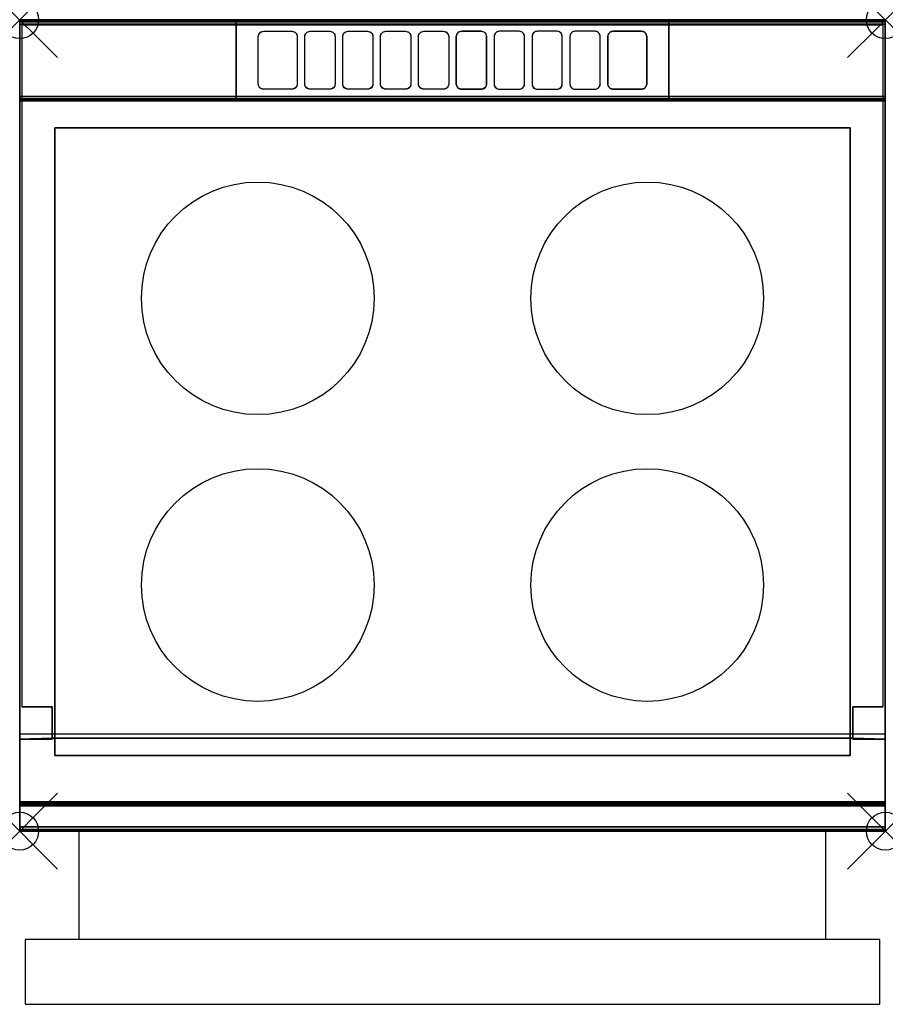
# Model space of a CAD drawing. Units: millimetres. Extents: x 0 to 800, y -910 to 0.
import ezdxf

# ---------------------------------------------------------------- set-up
doc = ezdxf.new("R2010")
doc.units = ezdxf.units.MM
doc.header["$PDMODE"] = 35
doc.header["$PDSIZE"] = 35
doc.linetypes.add('CONTINUA', pattern=[0])
for name, color, linetype in [('200-EquipBorder-2d', 9, 'CONTINUA'), ('200-EquipDoors-2D', 252, 'Continuous'), ('200-EquipInternal-2d', 252, 'CONTINUA'), ('200-EquipSteel-3d', 9, 'CONTINUA')]:
    doc.layers.add(name, color=color, linetype=linetype)
doc.layers.add('200-insPoint-3D', color=3, linetype='CONTINUA', plot=False)

msp = doc.modelspace()

# ---------------------------------------------------------------- linework, layer by layer
at = {"layer": '200-EquipBorder-2d'}
msp.add_lwpolyline([(0, 0), (800, 0), (800, -750), (0, -750)], close=True, dxfattribs=at)
at = {"layer": '200-EquipDoors-2D'}
for p, q in [((55, -850), (55, -750)), ((745, -850), (745, -750))]:
    msp.add_line(p, q, dxfattribs=at)
msp.add_lwpolyline([(5, -910), (795, -910), (795, -850), (5, -850)], close=True, dxfattribs=at)
at = {"layer": '200-EquipInternal-2d'}
msp.add_line((0, -75), (800, -75), dxfattribs=at)
for points in [[(223, -11.35), (225.5, -10.7), (251.5, -10.7), (254, -11.35), (255.83, -13.11), (256.5, -15.53), (256.5, -59.48), (255.83, -61.89), (254, -63.66), (251.5, -64.31), (225.5, -64.31), (223, -63.66), (221.17, -61.89), (220.5, -59.48), (220.5, -15.53), (221.17, -13.12)], [(268.5, -10.7), (286.5, -10.7), (289, -11.34), (290.83, -13.11), (291.5, -15.53), (291.5, -59.48), (290.83, -61.89), (289, -63.66), (286.5, -64.31), (268.5, -64.31), (266, -63.66), (264.17, -61.89), (263.5, -59.48), (263.5, -15.53), (264.17, -13.11), (266, -11.35)], [(301, -11.34), (303.5, -10.7), (321.5, -10.7), (324, -11.34), (325.83, -13.11), (326.5, -15.53), (326.5, -59.48), (325.83, -61.89), (324, -63.66), (321.5, -64.31), (303.5, -64.31), (301, -63.66), (299.17, -61.89), (298.5, -59.48), (298.5, -15.53), (299.17, -13.11)], [(336, -11.34), (338.5, -10.7), (356.5, -10.7), (359, -11.34), (360.83, -13.11), (361.5, -15.52), (361.5, -59.47), (360.83, -61.89), (359, -63.66), (356.5, -64.3), (338.5, -64.3), (336, -63.66), (334.17, -61.89), (333.5, -59.47), (333.5, -15.53), (334.17, -13.11)], [(371, -11.34), (373.5, -10.69), (391.5, -10.69), (394, -11.34), (395.83, -13.11), (396.5, -15.52), (396.5, -59.47), (395.83, -61.89), (394, -63.66), (391.5, -64.3), (373.5, -64.3), (371, -63.66), (369.17, -61.89), (368.5, -59.47), (368.5, -15.52), (369.17, -13.11)], [(406, -11.34), (408.5, -10.69), (426.5, -10.69), (429, -11.34), (430.83, -13.11), (431.5, -15.52), (431.5, -59.47), (430.83, -61.89), (429, -63.65), (426.5, -64.3), (408.5, -64.3), (406, -63.65), (404.17, -61.89), (403.5, -59.47), (403.5, -15.52), (404.17, -13.11)], [(439.17, -13.11), (438.5, -15.52), (438.5, -59.47), (439.17, -61.89), (441, -63.65), (443.5, -64.3), (461.5, -64.3), (464, -63.65), (465.83, -61.88), (466.5, -59.47), (466.5, -15.52), (465.83, -13.11), (464, -11.34), (461.5, -10.69), (443.5, -10.69), (441, -11.34)], [(474.17, -13.11), (473.5, -15.52), (473.5, -59.47), (474.17, -61.88), (476, -63.65), (478.5, -64.3), (496.5, -64.3), (499, -63.65), (500.83, -61.88), (501.5, -59.47), (501.5, -15.52), (500.83, -13.1), (499, -11.34), (496.5, -10.69), (478.5, -10.69), (476, -11.34)], [(509.17, -13.1), (508.5, -15.52), (508.5, -59.47), (509.17, -61.88), (511, -63.65), (513.5, -64.3), (531.5, -64.3), (534, -63.65), (535.83, -61.88), (536.5, -59.47), (536.5, -15.52), (535.83, -13.1), (534, -11.34), (531.5, -10.69), (513.5, -10.69), (511, -11.34)], [(546, -11.34), (548.5, -10.69), (574.5, -10.69), (577, -11.33), (578.83, -13.1), (579.5, -15.52), (579.5, -59.47), (578.83, -61.88), (577, -63.65), (574.5, -64.3), (548.5, -64.3), (546, -63.65), (544.17, -61.88), (543.5, -59.47), (543.5, -15.52), (544.17, -13.1)], [(32.5, -100), (767.5, -100), (767.5, -680), (32.5, -680)]]:
    msp.add_lwpolyline(points, close=True, dxfattribs=at)
for centre in [(220, -257.5), (580, -257.5), (220, -522.5), (580, -522.5)]:
    msp.add_circle(centre, 107.5, dxfattribs=at)
at = {"layer": '200-EquipSteel-3d', "extrusion": (9.87253e-06, -0.258856, 0.965916), "elevation": 923.51}
for points in [[(251.5, 180.91), (225.5, 180.91, -0.414214), (220.5, 185.91), (220.5, 231.41, -0.414214), (225.5, 236.41), (251.5, 236.41, -0.414214), (256.5, 231.41), (256.5, 185.91, -0.414214)], [(286.5, 180.91), (268.5, 180.91, -0.414214), (263.5, 185.91), (263.5, 231.41, -0.414214), (268.5, 236.41), (286.5, 236.41, -0.414214), (291.5, 231.41), (291.5, 185.91, -0.414214)], [(321.5, 180.91), (303.5, 180.91, -0.414214), (298.5, 185.91), (298.5, 231.41, -0.414214), (303.5, 236.41), (321.5, 236.41, -0.414214), (326.5, 231.41), (326.5, 185.91, -0.414214)], [(356.5, 180.91), (338.5, 180.91, -0.414214), (333.5, 185.91), (333.5, 231.41, -0.414214), (338.5, 236.41), (356.5, 236.41, -0.414214), (361.5, 231.41), (361.5, 185.91, -0.414214)], [(391.5, 180.91), (373.5, 180.91, -0.414214), (368.5, 185.91), (368.5, 231.41, -0.414214), (373.5, 236.41), (391.5, 236.41, -0.414214), (396.5, 231.41), (396.5, 185.91, -0.414214)], [(408.5, 180.91), (426.5, 180.91, 0.414214), (431.5, 185.91), (431.5, 231.41, 0.414214), (426.5, 236.41), (408.5, 236.41, 0.414214), (403.5, 231.41), (403.5, 185.91, 0.414214)], [(443.5, 180.91), (461.5, 180.91, 0.414214), (466.5, 185.91), (466.5, 231.41, 0.414214), (461.5, 236.41), (443.5, 236.41, 0.414214), (438.5, 231.41), (438.5, 185.91, 0.414214)], [(478.5, 180.91), (496.5, 180.91, 0.414214), (501.5, 185.91), (501.5, 231.41, 0.414214), (496.5, 236.41), (478.5, 236.41, 0.414214), (473.5, 231.41), (473.5, 185.91, 0.414214)], [(513.5, 180.91), (531.5, 180.91, 0.414214), (536.5, 185.91), (536.5, 231.41, 0.414214), (531.5, 236.41), (513.5, 236.41, 0.414214), (508.5, 231.41), (508.5, 185.91, 0.414214)], [(548.5, 180.91), (574.5, 180.91, 0.414214), (579.5, 185.91), (579.5, 231.41, 0.414214), (574.5, 236.41), (548.5, 236.41, 0.414214), (543.5, 231.41), (543.5, 185.91, 0.414214)]]:
    msp.add_lwpolyline(points, format="xyb", close=True, dxfattribs=at)
at = {"layer": '200-EquipSteel-3d'}
for points in [[(800, 0, 914), (800, 0, 840), (0, 0, 840), (0, 0, 914)], [(800, -0.54, 916), (800, 0, 914), (0, 0, 914), (0, -0.54, 916)], [(800, 0, 840), (800, 0, 150), (0, 0, 150), (0, 0, 840)], [(0, -665, 840), (0, -665, 150), (0, 0, 150), (0, 0, 840)], [(200, -75, 918), (200, 0, 918), (600, 0.01, 918), (600, -74.98, 918)], [(200, 0, 918), (200, 0, 956.1), (600, 0.01, 956.1), (600, 0.01, 918)], [(200, 0, 956.1), (200, -75, 936), (600, -74.98, 936), (600, 0.01, 956.1)], [(600, 0.01, 956.1), (600, -74.98, 936), (600, -74.98, 918), (600, 0.01, 918)], [(800, 0, 840), (800, 0, 150), (800, -665, 150), (800, -665, 840)], [(800, -2, 917.46), (800, -0.54, 916), (0, -0.54, 916), (0, -2, 917.46)], [(800, -4, 918), (800, -2, 917.46), (0, -2, 917.46), (0, -4, 918)], [(800, -71, 918), (800, -4, 918), (0, -4, 918), (0, -71, 918)], [(200, -75, 918), (200, -75, 936), (200, 0, 956.1), (200, 0, 918)], [(800, -73, 917.46), (800, -71, 918), (0, -71, 918), (0, -73, 917.46)], [(800, -74.46, 916), (800, -73, 917.46), (0, -73, 917.46), (0, -74.46, 916)], [(800, -75, 914), (800, -74.46, 916), (0, -74.46, 916), (0, -75, 914)], [(800, -75, 900), (800, -75, 914), (0, -75, 914), (0, -75, 900)], [(200, -75, 936), (200, -75, 918), (600, -74.98, 918), (600, -74.98, 936)], [(800, -722.85, 900), (800, -722.85, 900), (800, -726.5, 897.63), (800, -75, 900)], [(32.5, -100, 885), (767.5, -100, 885), (767.5, -100, 900), (32.5, -100, 900)], [(32.5, -680, 885), (32.5, -100, 885), (32.5, -100, 900), (32.5, -680, 900)], [(767.5, -680, 885), (767.5, -100, 885), (32.5, -100, 885), (32.5, -680, 885)], [(767.5, -100, 885), (767.5, -680, 885), (767.5, -680, 900), (767.5, -100, 900)], [(2, -635, 190), (2, -635, 838), (30, -635, 838), (30, -635, 190)], [(30, -635, 190), (30, -635, 838), (30, -665, 840), (30, -664, 190)], [(798, -635, 838), (798, -635, 190), (770, -635, 190), (770, -635, 838)], [(770, -635, 838), (770, -635, 190), (770, -664, 190), (770, -665, 840)], [(800, -660, 840), (800, -746, 840), (0, -746, 840), (0, -660, 840)], [(30, -665, 150), (0, -665, 150), (30, -664, 150)], [(30, -664, 150), (770, -664, 150), (770, -664, 190), (30, -664, 190)], [(30, -665, 840), (30, -665, 150), (30, -664, 190)], [(30, -665, 150), (30, -664, 150), (30, -664, 190)], [(770, -664, 150), (770, -665, 150), (770, -664, 190)], [(770, -665, 150), (770, -665, 840), (770, -664, 190)], [(800, -665, 150), (770, -665, 150), (770, -664, 150)], [(30, -665, 150), (30, -665, 840), (0, -665, 840), (0, -665, 150)], [(770, -665, 840), (770, -665, 150), (800, -665, 150), (800, -665, 840)], [(767.5, -680, 885), (32.5, -680, 885), (32.5, -680, 900), (767.5, -680, 900)], [(800, -724.35, 899.71), (800, -722.85, 900), (0, -722.85, 900), (0, -724.35, 899.71)], [(0, -724.35, 899.71), (0, -722.85, 900), (0, -725.63, 898.88)], [(0, -725.63, 898.88), (0, -722.85, 900), (0, -726.5, 897.63)], [(800, -725.63, 898.88), (800, -724.35, 899.71), (0, -724.35, 899.71), (0, -725.63, 898.88)], [(800, -726.5, 897.63), (800, -725.63, 898.88), (0, -725.63, 898.88), (0, -726.5, 897.63)], [(800, -749.65, 845.63), (800, -726.5, 897.63), (0, -726.5, 897.63), (0, -749.65, 845.63)], [(800, -725.63, 898.88), (800, -725.63, 898.88), (800, -722.85, 900), (800, -724.35, 899.71)], [(800, -726.5, 897.63), (800, -726.5, 897.63), (800, -722.85, 900), (800, -725.63, 898.88)], [(800, -746, 840), (800, -748.46, 840.85), (0, -748.46, 840.85), (0, -746, 840)], [(0, -746, 840), (0, -748.46, 840.85), (0, -749.88, 843.03)], [(800, -749.88, 843.03), (800, -749.88, 843.03), (800, -748.46, 840.85), (800, -746, 840)], [(800, -748.46, 840.85), (800, -749.88, 843.03), (0, -749.88, 843.03), (0, -748.46, 840.85)], [(800, -749.88, 843.03), (800, -749.65, 845.63), (0, -749.65, 845.63), (0, -749.88, 843.03)]]:
    msp.add_3dface(points, dxfattribs=at)
for points, invisible_edges in [([(0, -0.54, 916), (0, 0, 914), (0, -75, 900), (0, -75, 914)], 10), ([(0, 0, 914), (0, 0, 840), (0, -75, 900)], 10), ([(0, 0, 840), (0, -746, 840), (0, -749.88, 843.03), (0, -749.65, 845.63)], 8), ([(0, 0, 840), (0, -749.65, 845.63), (0, -726.5, 897.63), (0, -75, 900)], 13), ([(0, -665, 150), (0, 0, 150), (30, -664, 150)], 2), ([(0, 0, 150), (800, 0, 150), (800, -665, 150), (770, -664, 150)], 8), ([(0, 0, 150), (770, -664, 150), (30, -664, 150)], 9), ([(800, -75, 914), (800, -75, 900), (800, 0, 914), (800, -0.54, 916)], 10), ([(800, -75, 900), (800, -75, 900), (800, 0, 840), (800, 0, 914)], 10), ([(800, -749.65, 845.63), (800, -749.88, 843.03), (800, -746, 840), (800, 0, 840)], 8), ([(800, -75, 900), (800, -726.5, 897.63), (800, -749.65, 845.63), (800, 0, 840)], 12), ([(0, -2, 917.46), (0, -0.54, 916), (0, -75, 914), (0, -74.46, 916)], 10), ([(0, -4, 918), (0, -2, 917.46), (0, -73, 917.46)], 10), ([(0, -2, 917.46), (0, -74.46, 916), (0, -73, 917.46)], 9), ([(0, -71, 918), (0, -4, 918), (0, -73, 917.46)], 2), ([(770, -635, 190), (798, -635, 190), (798, -5, 190), (2, -5, 190)], 8), ([(770, -635, 190), (2, -5, 190), (30, -635, 190)], 11), ([(2, -5, 190), (2, -635, 190), (30, -635, 190)], 8), ([(800, -74.46, 916), (800, -75, 914), (800, -0.54, 916), (800, -2, 917.46)], 10), ([(800, -73, 917.46), (800, -73, 917.46), (800, -2, 917.46), (800, -4, 918)], 10), ([(800, -73, 917.46), (800, -73, 917.46), (800, -74.46, 916), (800, -2, 917.46)], 12), ([(800, -73, 917.46), (800, -73, 917.46), (800, -4, 918), (800, -71, 918)], 2), ([(0, -75, 900), (0, -726.5, 897.63), (0, -722.85, 900)], 1), ([(32.5, -100, 900), (767.5, -100, 900), (800, -75, 900), (0, -75, 900)], 10), ([(32.5, -100, 900), (32.5, -100, 900), (0, -75, 900), (32.5, -680, 900)], 6), ([(0, -75, 900), (0, -75, 900), (0, -722.85, 900), (32.5, -680, 900)], 12), ([(767.5, -680, 900), (800, -722.85, 900), (800, -75, 900)], 9), ([(767.5, -680, 900), (800, -75, 900), (767.5, -100, 900)], 3), ([(30, -664, 190), (770, -664, 190), (770, -635, 190), (30, -635, 190)], 4), ([(767.5, -680, 900), (32.5, -680, 900), (0, -722.85, 900), (800, -722.85, 900)], 10)]:
    msp.add_3dface(points, dxfattribs=dict(at, invisible_edges=invisible_edges))
at = {"layer": '200-insPoint-3D'}
for p in [(0, 0), (800, 0), (0, -750), (800, -750)]:
    msp.add_point(p, dxfattribs=at)

doc.saveas('drawing.dxf')
